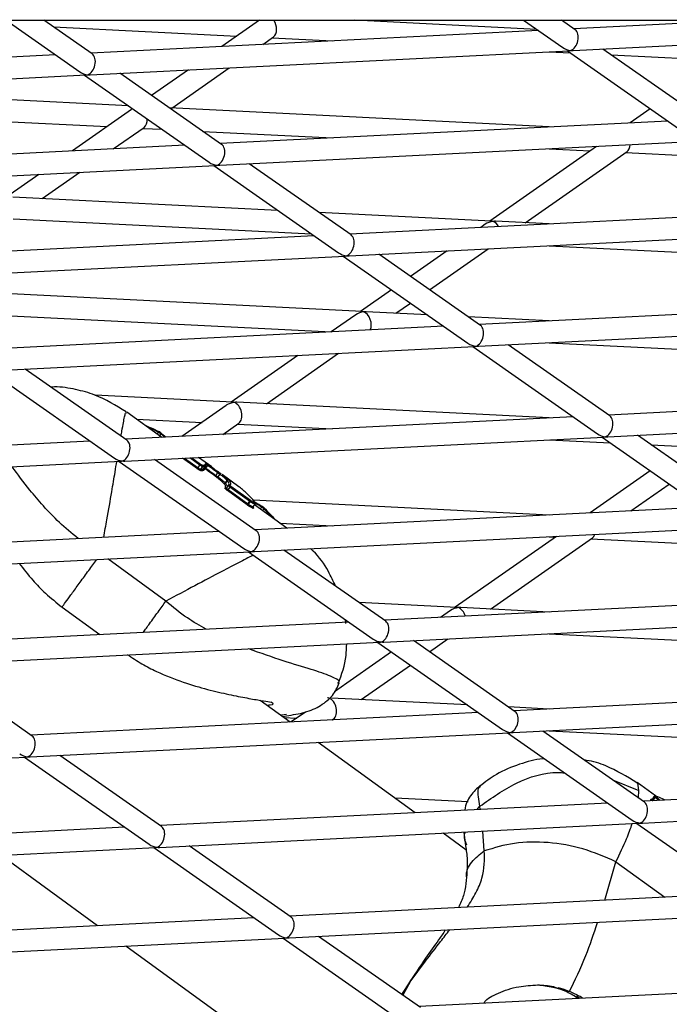
# Model space of a CAD drawing. Units: millimetres. Extents: x -2842 to 3268, y -2881 to 3229.
# Drawn here: x -13 to 47, y -1085 to -994 of the extents above; entities that cross this region are included whole.
import ezdxf

# ---------------------------------------------------------------- set-up
doc = ezdxf.new("R2010")
doc.units = ezdxf.units.MM

msp = doc.modelspace()

# ---------------------------------------------------------------- linework, layer by layer
at = {"color": 7, "linetype": 'Continuous', "lineweight": 25}
for p, q in [((-356.273, -993.983), (191.875, -993.983)), ((-14.47, -993.983), (-7.692, -998.728)), ((-6.545, -997.09), (-10.983, -993.983)), ((-10.108, -994.595), (6.734, -995.442)), ((8.817, -993.983), (5.372, -996.396)), ((34.317, -994.826), (17.551, -993.983)), ((33.113, -993.983), (36.704, -996.497)), ((37.851, -994.859), (36.601, -993.983)), ((37.669, -996.775), (81.69, -994.562)), ((53.367, -993.983), (37.724, -994.769)), ((34.47, -994.933), (-6.672, -997.001)), ((9.129, -996.207), (10.115, -995.516)), ((9.987, -995.605), (15.539, -995.884)), ((49.747, -1003.187), (40.392, -996.638)), ((-9.926, -997.164), (-51.068, -999.232)), ((-6.727, -999.006), (37.294, -996.793)), ((35.459, -996.886), (37.399, -996.983)), ((37.139, -996.801), (48.6, -1004.825)), ((41.156, -997.172), (51.13, -997.673)), ((0.76, -1002.065), (6.047, -998.364)), ((-51.123, -1001.238), (-7.102, -999.025)), ((-7.257, -999.033), (4.204, -1007.057)), ((5.351, -1005.418), (-4.003, -998.869)), ((2.29, -998.553), (-1.083, -1000.914)), ((-3.211, -1001.866), (-33.413, -1000.348)), ((-46.304, -1001.702), (-5.162, -1003.77)), ((35.459, -1003.809), (0.546, -1002.055)), ((-2.928, -1002.206), (-8.365, -1006.012)), ((44.757, -1002.135), (42.899, -1003.435)), ((-4.608, -1005.823), (-1.781, -1003.844)), ((46.366, -1003.261), (5.224, -1005.329)), ((-1.908, -1003.934), (-0.129, -1004.023)), ((3.628, -1004.212), (15.539, -1004.811)), ((1.97, -1005.493), (-39.172, -1007.561)), ((5.169, -1007.334), (49.19, -1005.122)), ((39.818, -1005.593), (30.007, -1012.462)), ((33.26, -1012.625), (42.615, -1006.076)), ((35.459, -1005.812), (39.234, -1006.002)), ((42.487, -1006.165), (51.135, -1006.6)), ((-39.227, -1009.566), (4.794, -1007.353)), ((4.639, -1007.361), (16.1, -1015.385)), ((17.247, -1013.747), (7.892, -1007.198)), ((-11.446, -1008.17), (-14.389, -1010.23)), ((-11.135, -1010.394), (-7.689, -1007.981)), ((10.525, -1011.482), (-13.859, -1010.257)), ((30.162, -1012.469), (14.282, -1011.671)), ((58.262, -1011.59), (17.119, -1013.658)), ((-13.804, -1012.262), (13.607, -1013.64)), ((29.572, -1012.766), (29.163, -1013.052)), ((35.459, -1012.736), (30.537, -1012.488)), ((13.866, -1013.821), (-27.276, -1015.889)), ((17.065, -1015.663), (61.086, -1013.45)), ((35.459, -1014.738), (64.871, -1016.217)), ((29.143, -1022.075), (19.788, -1015.526)), ((26.082, -1015.21), (22.709, -1017.571)), ((24.453, -1018.792), (29.839, -1015.021)), ((-27.331, -1017.894), (16.69, -1015.682)), ((16.535, -1015.689), (27.996, -1023.713)), ((18.266, -1020.798), (-23.245, -1018.711)), ((20.965, -1018.792), (18.111, -1020.79)), ((21.365, -1020.954), (22.709, -1020.012)), ((70.157, -1019.918), (29.015, -1021.986)), ((-20.164, -1020.869), (15.442, -1022.658)), ((17.676, -1021.094), (15.427, -1022.669)), ((24.261, -1021.099), (18.641, -1020.817)), ((35.459, -1021.662), (28.018, -1021.288)), ((28.96, -1023.991), (72.982, -1021.778)), ((25.762, -1022.149), (-15.381, -1024.217)), ((35.459, -1023.664), (59.838, -1024.89)), ((-15.435, -1026.223), (28.586, -1024.01)), ((9.469, -1029.282), (16.103, -1024.637)), ((28.43, -1024.018), (39.891, -1032.042)), ((41.039, -1030.403), (31.684, -1023.854)), ((12.346, -1024.826), (6.215, -1029.118)), ((-15.965, -1026.249), (-4.504, -1034.273)), ((-3.357, -1032.635), (-12.712, -1026.086)), ((82.053, -1028.246), (40.911, -1030.314)), ((6.37, -1029.126), (-6.289, -1028.49)), ((35.459, -1030.588), (6.745, -1029.145)), ((-3.446, -1030.125), (-3.408, -1030.102)), ((-0.158, -1032.379), (-3.368, -1030.047)), ((5.78, -1029.423), (1.691, -1032.286)), ((40.856, -1032.319), (84.877, -1030.107)), ((37.657, -1030.478), (-3.485, -1032.546)), ((-2.492, -1030.683), (3.546, -1030.987)), ((5.448, -1032.097), (6.927, -1031.061)), ((-0.235, -1031.949), (-0.244, -1031.942)), ((6.8, -1031.15), (15.539, -1031.589)), ((-6.738, -1032.709), (-47.881, -1034.777)), ((-3.54, -1034.551), (40.482, -1032.338)), ((0.113, -1032.365), (-0.25, -1032.049)), ((35.459, -1032.591), (41.079, -1032.873)), ((40.326, -1032.346), (51.787, -1040.37)), ((52.934, -1038.732), (43.58, -1032.183)), ((44.836, -1033.062), (47.942, -1033.218)), ((-47.935, -1036.783), (-3.914, -1034.57)), ((-4.07, -1034.578), (7.391, -1042.602)), ((8.539, -1040.963), (-0.816, -1034.414)), ((3.118, -1035.27), (1.761, -1034.285)), ((1.946, -1034.275), (3.178, -1035.171)), ((3.352, -1034.932), (2.416, -1034.252)), ((2.601, -1034.242), (3.413, -1034.832)), ((4.434, -1035.097), (3.215, -1034.211)), ((3.178, -1035.171), (3.352, -1034.932)), ((3.437, -1035.309), (3.611, -1035.07)), ((3.858, -1035.011), (3.683, -1035.253)), ((3.683, -1035.253), (3.858, -1035.012)), ((3.683, -1035.253), (3.683, -1035.253)), ((3.706, -1035.392), (3.705, -1035.392)), ((3.779, -1035.121), (3.956, -1034.878)), ((3.836, -1034.873), (3.836, -1034.872)), ((3.858, -1035.011), (3.858, -1035.012)), ((44.757, -1035.448), (39.219, -1039.326)), ((4.904, -1036.057), (4.594, -1035.831)), ((6.932, -1036.912), (5.385, -1035.788)), ((5.87, -1036.337), (5.867, -1036.334)), ((6.003, -1036.307), (6.008, -1036.312)), ((5.556, -1036.605), (5.554, -1036.603)), ((5.691, -1036.576), (5.694, -1036.579)), ((7.684, -1038.588), (5.876, -1037.274)), ((5.944, -1037.18), (7.752, -1038.494)), ((7.925, -1038.255), (6.118, -1036.941)), ((6.186, -1036.847), (7.994, -1038.161)), ((42.976, -1039.137), (46.501, -1036.669)), ((35.459, -1039.515), (8.245, -1038.147)), ((8.249, -1038.757), (8.425, -1038.514)), ((11.333, -1040.727), (8.378, -1038.58)), ((49.553, -1038.806), (8.411, -1040.874)), ((8.356, -1042.879), (52.377, -1040.667)), ((10.707, -1040.273), (15.539, -1040.516)), ((5.157, -1041.038), (-35.985, -1043.106)), ((36.137, -1041.483), (26.819, -1048.007)), ((30.073, -1048.17), (39.427, -1041.621)), ((35.459, -1041.517), (36.046, -1041.547)), ((39.3, -1041.71), (54.815, -1042.49)), ((20.434, -1049.292), (11.08, -1042.742)), ((-36.04, -1045.111), (7.982, -1042.898)), ((0.228, -1047.446), (-5.125, -1043.557)), ((7.826, -1042.906), (19.287, -1050.93)), ((61.449, -1047.134), (20.307, -1049.202)), ((-9.318, -1047.985), (-5.834, -1050.516)), ((26.975, -1048.014), (17.963, -1047.561)), ((35.459, -1048.441), (27.349, -1048.033)), ((16.769, -1049.504), (16.731, -1049.14)), ((20.252, -1051.208), (64.273, -1048.995)), ((26.384, -1048.311), (25.483, -1048.942)), ((17.053, -1049.366), (-24.089, -1051.434)), ((24.453, -1052.105), (26.158, -1050.911)), ((35.459, -1050.443), (68.546, -1052.106)), ((-24.144, -1053.439), (19.877, -1051.227)), ((19.722, -1051.234), (31.183, -1059.258)), ((32.33, -1057.62), (22.976, -1051.071)), ((20.965, -1052.105), (15.716, -1055.78)), ((-12.066, -1059.851), (-21.42, -1053.302)), ((18.177, -1056.498), (22.709, -1053.326)), ((73.345, -1055.463), (32.203, -1057.531)), ((27.942, -1056.989), (15.453, -1056.361)), ((11.638, -1058.564), (8.891, -1056.569)), ((9.895, -1056.721), (10.024, -1056.784)), ((35.459, -1057.367), (31.699, -1057.178)), ((32.148, -1059.536), (76.169, -1057.323)), ((28.949, -1057.694), (-12.193, -1059.762)), ((10.864, -1057.894), (11.298, -1057.851)), ((10.937, -1058.056), (11.305, -1057.982)), ((11.058, -1058.143), (12.255, -1058.203)), ((13.054, -1057.644), (11.747, -1058.559)), ((15.504, -1058.37), (15.636, -1058.278)), ((15.508, -1058.367), (15.539, -1058.368)), ((-12.248, -1061.768), (31.773, -1059.555)), ((31.618, -1059.563), (43.079, -1067.587)), ((44.226, -1065.948), (34.871, -1059.399)), ((35.459, -1059.37), (56.651, -1060.435)), ((23.128, -1066.913), (14.215, -1060.437)), ((-56.644, -1063.999), (-12.623, -1061.786)), ((-12.778, -1061.794), (-1.317, -1069.818)), ((-0.17, -1068.18), (-9.524, -1061.631)), ((41.293, -1063.895), (43.7, -1064.873)), ((43.566, -1064.222), (43.527, -1064.267)), ((45.236, -1065.359), (43.546, -1064.132)), ((85.241, -1063.791), (44.099, -1065.859)), ((43.661, -1065.553), (43.7, -1064.873)), ((45.494, -1065.789), (45.19, -1065.492)), ((45.296, -1065.425), (45.661, -1065.781)), ((40.845, -1066.023), (-0.297, -1068.091)), ((28.006, -1065.919), (21.296, -1065.581)), ((28.825, -1066.627), (29.086, -1066.312)), ((29.124, -1066.612), (29.086, -1066.312)), ((44.044, -1067.864), (88.065, -1065.652)), ((-0.352, -1070.096), (43.669, -1067.883)), ((43.514, -1067.891), (54.975, -1075.915)), ((-3.551, -1068.254), (-44.693, -1070.322)), ((27.811, -1070.315), (25.706, -1068.786)), ((27.602, -1068.691), (27.768, -1069.943)), ((29.497, -1070.431), (29.355, -1068.603)), ((11.726, -1076.508), (2.371, -1069.959)), ((-44.748, -1072.327), (-0.727, -1070.115)), ((-6.048, -1077.306), (-14.961, -1070.83)), ((-0.882, -1070.123), (10.579, -1078.146)), ((40.564, -1074.963), (41.598, -1071.423)), ((41.598, -1071.423), (46.088, -1074.685)), ((52.741, -1074.351), (11.599, -1076.419)), ((11.544, -1078.424), (55.565, -1076.211)), ((8.345, -1076.582), (-32.797, -1078.65)), ((-32.852, -1080.656), (11.169, -1078.443)), ((11.014, -1078.451), (22.475, -1086.475)), ((23.622, -1084.836), (14.267, -1078.287)), ((5.443, -1085.655), (-3.47, -1079.179)), ((21.919, -1083.644), (22.685, -1082.461)), ((22.685, -1082.461), (22.01, -1083.708)), ((64.637, -1082.679), (23.494, -1084.747)), ((38.28, -1084.004), (37.956, -1083.797))]:
    msp.add_line(p, q, dxfattribs=at)
at = {"color": 7, "linetype": 'Continuous', "lineweight": 25, "flags": 128}
for points in [[(-1.706, -1031.24), (-1.698, -1031.244), (-1.686, -1031.253)], [(-0.589, -1032.066), (-0.554, -1032.018), (-0.467, -1031.897)], [(-0.25, -1032.049), (-0.239, -1032.033), (-0.231, -1032.017), (-0.226, -1032), (-0.223, -1031.985), (-0.224, -1031.972), (-0.227, -1031.96), (-0.233, -1031.951), (-0.235, -1031.949)], [(-0.25, -1032.049), (-0.264, -1032.069), (-0.338, -1032.169), (-0.375, -1032.221)], [(3.855, -1035.297), (3.85, -1035.291), (3.848, -1035.282), (3.849, -1035.271), (3.852, -1035.258), (3.857, -1035.243), (3.865, -1035.227), (3.874, -1035.211), (3.885, -1035.194)], [(4.061, -1034.951), (4.046, -1034.971), (3.973, -1035.073), (3.885, -1035.194)], [(4.061, -1034.951), (4.072, -1034.935), (4.081, -1034.919), (4.089, -1034.903), (4.094, -1034.888), (4.097, -1034.874), (4.098, -1034.863), (4.096, -1034.854), (4.091, -1034.849)], [(4.986, -1035.623), (4.997, -1035.607), (5.007, -1035.59), (5.014, -1035.574), (5.019, -1035.56), (5.022, -1035.546), (5.023, -1035.535), (5.02, -1035.527), (5.016, -1035.522)], [(4.78, -1035.966), (4.777, -1035.962), (4.775, -1035.954), (4.775, -1035.943), (4.778, -1035.929), (4.783, -1035.915), (4.791, -1035.899), (4.8, -1035.882), (4.811, -1035.866)], [(4.811, -1035.866), (4.826, -1035.846), (4.899, -1035.744), (4.986, -1035.623)], [(5.178, -1035.762), (5.164, -1035.782), (5.09, -1035.883), (5.002, -1036.004)], [(5.691, -1036.576), (5.705, -1036.556), (5.779, -1036.455), (5.867, -1036.334)], [(5.87, -1036.337), (5.855, -1036.357), (5.782, -1036.458), (5.694, -1036.579)], [(5.803, -1037.034), (5.818, -1037.014), (5.89, -1036.915), (5.977, -1036.796)], [(5.876, -1037.274), (5.879, -1037.27), (5.884, -1037.263), (5.892, -1037.253), (5.9, -1037.241), (5.91, -1037.227), (5.921, -1037.212), (5.933, -1037.196), (5.944, -1037.18)], [(6.118, -1036.941), (6.103, -1036.961), (5.995, -1037.11), (5.959, -1037.16), (5.944, -1037.18)], [(6.186, -1036.847), (6.183, -1036.852), (6.178, -1036.859), (6.171, -1036.869), (6.162, -1036.881), (6.152, -1036.895), (6.141, -1036.91), (6.129, -1036.926), (6.118, -1036.941)], [(7.752, -1038.494), (7.839, -1038.374), (7.911, -1038.275), (7.925, -1038.255)], [(7.993, -1038.3), (7.972, -1038.329), (7.893, -1038.437), (7.819, -1038.539)], [(7.994, -1038.161), (7.991, -1038.165), (7.985, -1038.172), (7.978, -1038.182), (7.97, -1038.194), (7.959, -1038.208), (7.948, -1038.223), (7.937, -1038.239), (7.925, -1038.255)], [(7.684, -1038.588), (7.687, -1038.584), (7.693, -1038.576), (7.7, -1038.566), (7.708, -1038.554), (7.719, -1038.541), (7.729, -1038.525), (7.741, -1038.51), (7.752, -1038.494)], [(8.903, -1038.962), (8.941, -1038.91), (8.941, -1038.909), (9.014, -1038.808), (9.028, -1038.789)], [(9.119, -1038.745), (9.116, -1038.743), (9.105, -1038.74), (9.093, -1038.74), (9.08, -1038.744), (9.067, -1038.751), (9.053, -1038.762), (9.04, -1038.774), (9.028, -1038.789)], [(9.239, -1038.949), (9.224, -1038.969), (9.151, -1039.069), (9.116, -1039.117)], [(10.229, -1039.91), (10.241, -1039.918), (10.247, -1039.924)], [(45.19, -1065.492), (45.176, -1065.512), (45.07, -1065.662), (45.034, -1065.712), (45.02, -1065.732)], [(45.288, -1065.381), (45.276, -1065.372), (45.269, -1065.368)]]:
    msp.add_lwpolyline(points, dxfattribs=at)
at = {"color": 7, "linetype": 'Continuous', "lineweight": 25}
msp.add_circle((213.042, 174.119), 3055, dxfattribs=at)
for centre, radius, start, end in [((-1.728, -1031.296), 0.06, 67.74559, 92.80153), ((-0.394, -1031.938), 0.0836, 67.78305, 150.83837), ((3.764, -1035.312), 0.1, 144.21861, 233.93661), ((3.764, -1035.311), 0.0997, 144.19609, 234.19403), ((3.86, -1035.179), 0.1, 144.00458, 234.00447), ((3.777, -1034.953), 0.0997, 324.19609, 54.19404), ((3.777, -1034.953), 0.1, 324.21714, 53.93959), ((3.875, -1034.819), 0.1, 324.00454, 54.00443), ((4.923, -1035.956), 0.0928, 241.98604, 328.79355), ((5.257, -1035.809), 0.0921, 59.64911, 149.01917), ((5.949, -1036.391), 0.0999, 57.10209, 145.26937), ((5.951, -1036.395), 0.1, 56.06395, 144.69007), ((5.608, -1036.519), 0.1, 237.21142, 325.2382), ((5.612, -1036.521), 0.1, 236.1317, 324.67045), ((5.723, -1036.975), 0.0994, 233.63684, 323.56342), ((6.057, -1036.855), 0.0994, 53.63524, 143.56331), ((7.895, -1038.208), 0.135, 316.65451, 10.30264), ((7.919, -1038.632), 0.137, 136.99164, 189.62957), ((9.177, -1038.892), 0.0836, 317.18086, 39.96842), ((10.201, -1039.963), 0.06, 14.84258, 40.4704), ((45.306, -1065.557), 0.133, 94.58729, 150.69918), ((44.903, -1065.665), 0.135, 275.24145, 330.38017)]:
    msp.add_arc(centre, radius, start, end, dxfattribs=at)
for centre, major_axis, ratio, start_param, end_param in [((9.695, -994.589), (-0.285, 0.991), 0.652554, 3.361848, 5.171586), ((37.431, -995.785), (0.285, 0.991), 0.652554, 3.55705, 6.06293), ((37.431, -995.785), (1.195, -0.344), 0.777753, 4.296931, 4.932644), ((-6.965, -998.017), (0.285, 0.991), 0.652554, 3.55705, 6.06293), ((37.431, -995.785), (0.285, 0.991), 0.652554, 3.361848, 3.55705), ((37.431, -995.785), (1.195, -0.344), 0.777753, 4.932644, 5.127847), ((-6.965, -998.017), (1.195, -0.344), 0.777753, 4.296931, 4.932644), ((-6.965, -998.017), (0.285, 0.991), 0.652554, 3.361848, 3.55705), ((-6.965, -998.017), (1.195, -0.344), 0.777753, 4.932644, 5.127847), ((-2.201, -1002.918), (-0.285, 0.991), 0.652554, 3.361848, 4.379063), ((4.931, -1006.345), (0.285, 0.991), 0.652554, 3.55705, 6.06293), ((42.195, -1005.149), (-0.285, 0.991), 0.652554, 3.361848, 4.236554), ((4.931, -1006.345), (1.195, -0.344), 0.777753, 4.296931, 4.932644), ((4.931, -1006.345), (0.285, 0.991), 0.652554, 3.361848, 3.55705), ((4.931, -1006.345), (1.195, -0.344), 0.777753, 4.932644, 5.127847), ((30.299, -1013.478), (1.195, 0.344), 0.777753, 1.350541, 1.986254), ((30.299, -1013.478), (-0.285, 0.991), 0.652554, 5.867728, 6.06293), ((30.299, -1013.478), (1.195, 0.344), 0.777753, 1.155339, 1.350541), ((30.299, -1013.478), (-0.285, 0.991), 0.652554, 5.054871, 5.867728), ((16.827, -1014.673), (0.285, 0.991), 0.652554, 3.55705, 6.06293), ((16.827, -1014.673), (1.195, -0.344), 0.777753, 4.296931, 4.932644), ((16.827, -1014.673), (0.285, 0.991), 0.652554, 3.361848, 3.55705), ((16.827, -1014.673), (1.195, -0.344), 0.777753, 4.932644, 5.127847), ((18.403, -1021.806), (1.195, 0.344), 0.777753, 1.350541, 1.986254), ((18.403, -1021.806), (-0.285, 0.991), 0.652554, 5.867728, 6.06293), ((18.403, -1021.806), (1.195, 0.344), 0.777753, 1.155339, 1.350541), ((18.403, -1021.806), (-0.285, 0.991), 0.652554, 3.78377, 5.867728), ((28.723, -1023.002), (0.285, 0.991), 0.652554, 3.55705, 6.06293), ((28.723, -1023.002), (1.195, -0.344), 0.777753, 4.296931, 4.932644), ((28.723, -1023.002), (0.285, 0.991), 0.652554, 3.361848, 3.55705), ((28.723, -1023.002), (1.195, -0.344), 0.777753, 4.932644, 5.127847), ((6.508, -1030.134), (1.195, 0.344), 0.777753, 1.350541, 1.986254), ((6.508, -1030.134), (-0.285, 0.991), 0.652554, 5.867728, 6.06293), ((6.508, -1030.134), (1.195, 0.344), 0.777753, 1.155339, 1.350541), ((6.508, -1030.134), (-0.285, 0.991), 0.652554, 3.361848, 5.867728), ((40.619, -1031.33), (0.285, 0.991), 0.652554, 3.55705, 6.06293), ((-3.777, -1033.562), (0.285, 0.991), 0.652554, 3.55705, 6.06293), ((40.619, -1031.33), (1.195, -0.344), 0.777753, 4.296931, 4.932644), ((40.619, -1031.33), (0.285, 0.991), 0.652554, 3.361848, 3.55705), ((40.619, -1031.33), (1.195, -0.344), 0.777753, 4.932644, 5.127847), ((-3.777, -1033.562), (1.195, -0.344), 0.777753, 4.296931, 4.932644), ((-3.777, -1033.562), (0.285, 0.991), 0.652554, 3.361848, 3.55705), ((-3.777, -1033.562), (1.195, -0.344), 0.777753, 4.932644, 5.127847), ((8.119, -1041.89), (0.285, 0.991), 0.652554, 3.55705, 6.06293), ((39.008, -1040.694), (-0.285, 0.991), 0.652554, 3.361848, 3.874698), ((8.119, -1041.89), (1.195, -0.344), 0.777753, 4.296931, 4.932644), ((8.119, -1041.89), (0.285, 0.991), 0.652554, 3.361848, 3.55705), ((8.119, -1041.89), (1.195, -0.344), 0.777753, 4.932644, 5.127847), ((27.112, -1049.022), (1.195, 0.344), 0.777753, 1.350541, 1.986254), ((27.112, -1049.022), (-0.285, 0.991), 0.652554, 5.867728, 6.06293), ((27.112, -1049.022), (1.195, 0.344), 0.777753, 1.155339, 1.350541), ((27.112, -1049.022), (-0.285, 0.991), 0.652554, 4.720742, 5.867728), ((20.014, -1050.218), (0.285, 0.991), 0.652554, 3.55705, 6.06293), ((20.014, -1050.218), (1.195, -0.344), 0.777753, 4.296931, 4.932644), ((20.014, -1050.218), (0.285, 0.991), 0.652554, 3.361848, 3.55705), ((20.014, -1050.218), (1.195, -0.344), 0.777753, 4.932644, 5.127847), ((15.216, -1057.351), (-0.285, 0.991), 0.652554, 5.867728, 6.06293), ((15.216, -1057.351), (-0.285, 0.991), 0.652554, 3.361848, 5.867728), ((31.91, -1058.547), (0.285, 0.991), 0.652554, 3.55705, 6.06293), ((-12.486, -1060.778), (0.285, 0.991), 0.652554, 3.55705, 6.06293), ((31.91, -1058.547), (1.195, -0.344), 0.777753, 4.296931, 4.932644), ((31.91, -1058.547), (0.285, 0.991), 0.652554, 3.361848, 3.55705), ((31.91, -1058.547), (1.195, -0.344), 0.777753, 4.932644, 5.127847), ((-12.486, -1060.778), (1.195, -0.344), 0.777753, 4.296931, 4.932644), ((-12.486, -1060.778), (0.285, 0.991), 0.652554, 3.361848, 3.55705), ((-12.486, -1060.778), (1.195, -0.344), 0.777753, 4.932644, 5.127847), ((43.806, -1066.875), (0.285, 0.991), 0.652554, 3.55705, 6.06293), ((-0.59, -1069.107), (0.285, 0.991), 0.652554, 3.55705, 6.06293), ((43.806, -1066.875), (1.195, -0.344), 0.777753, 4.296931, 4.932644), ((43.806, -1066.875), (0.285, 0.991), 0.652554, 3.361848, 3.55705), ((43.806, -1066.875), (1.195, -0.344), 0.777753, 4.932644, 5.127847), ((-0.59, -1069.107), (1.195, -0.344), 0.777753, 4.296931, 4.932644), ((-0.59, -1069.107), (0.285, 0.991), 0.652554, 3.361848, 3.55705), ((-0.59, -1069.107), (1.195, -0.344), 0.777753, 4.932644, 5.127847), ((11.306, -1077.435), (0.285, 0.991), 0.652554, 3.55705, 6.06293), ((11.306, -1077.435), (1.195, -0.344), 0.777753, 4.296931, 4.932644), ((11.306, -1077.435), (0.285, 0.991), 0.652554, 3.361848, 3.55705), ((11.306, -1077.435), (1.195, -0.344), 0.777753, 4.932644, 5.127847)]:
    msp.add_ellipse(centre, major_axis=major_axis, ratio=ratio, start_param=start_param, end_param=end_param, dxfattribs=at)
for points, knots in [([(-3.441, -1030.034), (-4.37, -1029.45), (-5.817, -1028.54), (-8.103, -1027.934), (-9.469, -1027.697), (-10.229, -1027.742), (-10.337, -1027.749)], [0, 0, 0, 0, 0.444503, 0.692195, 0.956392, 1, 1, 1, 1]), ([(-3.896, -1032.258), (-3.869, -1032.099), (-3.788, -1031.613), (-3.681, -1031.009), (-3.574, -1030.471), (-3.494, -1030.108), (-3.46, -1030.12), (-3.446, -1030.125)], [0, 0, 0, 0, 0.118688, 0.361418, 0.597705, 0.82806, 1, 1, 1, 1]), ([(-1.706, -1031.24), (-1.715, -1031.236), (-1.726, -1031.231), (-1.738, -1031.23), (-1.739, -1031.23)], [0, 0, 0, 0, 0.917159, 1, 1, 1, 1]), ([(-1.686, -1031.253), (-1.432, -1031.361), (-0.978, -1031.555), (-0.542, -1031.773), (-0.351, -1031.869)], [0, 0, 0, 0, 0.560707, 1, 1, 1, 1]), ([(-0.467, -1031.897), (-0.658, -1031.8), (-0.988, -1031.632), (-1.333, -1031.483), (-1.478, -1031.419)], [0, 0, 0, 0, 0.5765021, 1, 1, 1, 1]), ([(-0.25, -1032.049), (-0.255, -1032.045), (-0.275, -1032.028), (-0.316, -1031.996), (-0.371, -1031.956), (-0.425, -1031.921), (-0.453, -1031.905), (-0.467, -1031.897)], [0, 0, 0, 0, 0.0817136, 0.3112851, 0.5408568, 0.7704286, 1, 1, 1, 1]), ([(-0.244, -1031.942), (-0.252, -1031.935), (-0.27, -1031.92), (-0.305, -1031.895), (-0.338, -1031.873), (-0.356, -1031.865), (-0.363, -1031.861)], [0, 0, 0, 0, 0.204075, 0.49801, 0.811231, 1, 1, 1, 1]), ([(-0.242, -1031.945), (-0.096, -1032.07), (0.065, -1032.209), (0.216, -1032.346), (0.23, -1032.359)], [0, 0, 0, 0, 0.903627, 1, 1, 1, 1]), ([(-5.49, -1041.573), (-5.391, -1041.026), (-5.118, -1039.52), (-4.777, -1037.526), (-4.475, -1035.744), (-4.335, -1034.899), (-4.282, -1034.578)], [0, 0, 0, 0, 0.201369, 0.555149, 0.830887, 1, 1, 1, 1]), ([(-7.845, -1041.691), (-8.437, -1041.197), (-9.609, -1040.217), (-11.048, -1038.689), (-12.566, -1036.908), (-13.394, -1035.77), (-13.902, -1035.072)], [0, 0, 0, 0, 0.223183, 0.442038, 0.657234, 1, 1, 1, 1]), ([(3.118, -1035.27), (3.118, -1035.27), (3.118, -1035.268), (3.12, -1035.263), (3.127, -1035.249), (3.141, -1035.225), (3.159, -1035.198), (3.172, -1035.18), (3.178, -1035.171)], [0, 0, 0, 0, 0.02972, 0.142103, 0.35745, 0.57191, 0.785948, 1, 1, 1, 1]), ([(3.453, -1035.45), (3.437, -1035.445), (3.4, -1035.435), (3.339, -1035.409), (3.252, -1035.36), (3.182, -1035.314), (3.129, -1035.278), (3.118, -1035.27)], [0, 0, 0, 0, 0.229392, 0.501325, 0.613915, 0.918851, 1, 1, 1, 1]), ([(3.178, -1035.171), (3.179, -1035.171), (3.187, -1035.176), (3.23, -1035.205), (3.284, -1035.241), (3.35, -1035.279), (3.395, -1035.298), (3.423, -1035.306), (3.437, -1035.309), (3.437, -1035.309)], [0, 0, 0, 0, 0.000153, 0.077456, 0.401902, 0.49925, 0.753634, 0.999847, 1, 1, 1, 1]), ([(3.352, -1034.932), (3.359, -1034.923), (3.372, -1034.905), (3.389, -1034.877), (3.403, -1034.854), (3.41, -1034.84), (3.412, -1034.834), (3.413, -1034.833), (3.413, -1034.832)], [0, 0, 0, 0, 0.212913, 0.425811, 0.639127, 0.853345, 0.970897, 1, 1, 1, 1]), ([(3.611, -1035.07), (3.611, -1035.07), (3.603, -1035.068), (3.58, -1035.062), (3.548, -1035.051), (3.504, -1035.03), (3.442, -1034.993), (3.388, -1034.956), (3.352, -1034.932), (3.352, -1034.932)], [0, 0, 0, 0, 0.000152, 0.145629, 0.390914, 0.503512, 0.666051, 0.999848, 1, 1, 1, 1]), ([(3.413, -1034.832), (3.441, -1034.851), (3.479, -1034.877), (3.521, -1034.903), (3.549, -1034.916), (3.572, -1034.923), (3.588, -1034.928), (3.595, -1034.93)], [0, 0, 0, 0, 0.368347, 0.496435, 0.579321, 0.843479, 1, 1, 1, 1]), ([(3.453, -1035.45), (3.452, -1035.449), (3.447, -1035.444), (3.434, -1035.431), (3.421, -1035.406), (3.415, -1035.372), (3.42, -1035.338), (3.431, -1035.319), (3.437, -1035.309)], [0, 0, 0, 0, 0.027502, 0.145145, 0.360025, 0.573715, 0.786848, 1, 1, 1, 1]), ([(3.437, -1035.309), (3.437, -1035.309), (3.466, -1035.309), (3.54, -1035.308), (3.634, -1035.295), (3.666, -1035.267), (3.683, -1035.253)], [0, 0, 0, 0, 0.000045, 0.234284, 0.615357, 1, 1, 1, 1]), ([(3.705, -1035.392), (3.688, -1035.407), (3.655, -1035.435), (3.559, -1035.448), (3.483, -1035.449), (3.453, -1035.45)], [0, 0, 0, 0, 0.380371, 0.761396, 1, 1, 1, 1]), ([(3.595, -1034.93), (3.62, -1034.93), (3.692, -1034.928), (3.786, -1034.916), (3.819, -1034.887), (3.836, -1034.873)], [0, 0, 0, 0, 0.214109, 0.607376, 1, 1, 1, 1]), ([(3.611, -1035.07), (3.617, -1035.061), (3.628, -1035.042), (3.633, -1035.007), (3.627, -1034.974), (3.614, -1034.949), (3.601, -1034.936), (3.596, -1034.931), (3.595, -1034.93)], [0, 0, 0, 0, 0.213058, 0.426097, 0.639681, 0.854429, 0.972568, 1, 1, 1, 1]), ([(3.858, -1035.012), (3.841, -1035.026), (3.808, -1035.056), (3.711, -1035.068), (3.638, -1035.069), (3.611, -1035.07), (3.611, -1035.07)], [0, 0, 0, 0, 0.388226, 0.781295, 0.999956, 1, 1, 1, 1]), ([(3.683, -1035.253), (3.704, -1035.224), (3.739, -1035.176), (3.768, -1035.136), (3.776, -1035.126), (3.779, -1035.121)], [0, 0, 0, 0, 0.411862, 0.705807, 1, 1, 1, 1]), ([(3.801, -1035.26), (3.798, -1035.265), (3.79, -1035.276), (3.761, -1035.315), (3.726, -1035.364), (3.706, -1035.392)], [0, 0, 0, 0, 0.294193, 0.588138, 1, 1, 1, 1]), ([(3.779, -1035.121), (3.78, -1035.121), (3.782, -1035.122), (3.8, -1035.134), (3.836, -1035.159), (3.869, -1035.183), (3.885, -1035.194)], [0, 0, 0, 0, 0.162775, 0.441849, 0.720924, 1, 1, 1, 1]), ([(3.855, -1035.297), (3.846, -1035.291), (3.83, -1035.279), (3.812, -1035.267), (3.803, -1035.261), (3.802, -1035.26), (3.801, -1035.26)], [0, 0, 0, 0, 0.279509, 0.558647, 0.837457, 1, 1, 1, 1]), ([(3.836, -1034.872), (3.851, -1034.851), (3.882, -1034.809), (3.918, -1034.76), (3.928, -1034.746), (3.933, -1034.738)], [0, 0, 0, 0, 0.296873, 0.593491, 1, 1, 1, 1]), ([(4.594, -1035.831), (4.474, -1035.744), (4.228, -1035.566), (3.981, -1035.388), (3.855, -1035.297)], [0, 0, 0, 0, 0.486671, 1, 1, 1, 1]), ([(3.956, -1034.878), (3.95, -1034.886), (3.94, -1034.9), (3.905, -1034.948), (3.874, -1034.99), (3.858, -1035.011)], [0, 0, 0, 0, 0.406509, 0.703127, 1, 1, 1, 1]), ([(3.885, -1035.194), (4.012, -1035.286), (4.321, -1035.509), (4.629, -1035.734), (4.811, -1035.866)], [0, 0, 0, 0, 0.409241, 1, 1, 1, 1]), ([(3.933, -1034.738), (3.935, -1034.739), (3.938, -1034.74), (3.959, -1034.754), (3.99, -1034.776), (4.002, -1034.785)], [0, 0, 0, 0, 0.257441, 0.707847, 1, 1, 1, 1]), ([(4.061, -1034.951), (4.044, -1034.939), (4.012, -1034.916), (3.976, -1034.891), (3.958, -1034.879), (3.956, -1034.878), (3.956, -1034.878)], [0, 0, 0, 0, 0.2800101, 0.56002, 0.8400259, 1, 1, 1, 1]), ([(4.002, -1034.785), (4.008, -1034.789), (4.031, -1034.805), (4.066, -1034.83), (4.091, -1034.849)], [0, 0, 0, 0, 0.259851, 1, 1, 1, 1]), ([(4.986, -1035.623), (4.86, -1035.531), (4.553, -1035.306), (4.244, -1035.083), (4.061, -1034.951)], [0, 0, 0, 0, 0.408785, 1, 1, 1, 1]), ([(4.091, -1034.849), (4.274, -1034.981), (4.582, -1035.204), (4.89, -1035.429), (5.016, -1035.522)], [0, 0, 0, 0, 0.591215, 1, 1, 1, 1]), ([(5.016, -1035.522), (5.041, -1035.54), (5.093, -1035.578), (5.175, -1035.638), (5.251, -1035.692), (5.286, -1035.717), (5.304, -1035.73)], [0, 0, 0, 0, 0.24489, 0.496362, 0.748021, 1, 1, 1, 1]), ([(4.811, -1035.866), (4.828, -1035.878), (4.862, -1035.903), (4.916, -1035.943), (4.966, -1035.979), (4.99, -1035.996), (5.002, -1036.004)], [0, 0, 0, 0, 0.239587, 0.493058, 0.746529, 1, 1, 1, 1]), ([(5.554, -1036.603), (5.48, -1036.527), (5.366, -1036.411), (5.113, -1036.21), (4.955, -1036.094), (4.877, -1036.037)], [0, 0, 0, 0, 0.47749, 0.738858, 1, 1, 1, 1]), ([(5.178, -1035.762), (5.167, -1035.753), (5.143, -1035.737), (5.093, -1035.7), (5.038, -1035.661), (5.003, -1035.635), (4.986, -1035.623)], [0, 0, 0, 0, 0.251652, 0.503303, 0.754956, 1, 1, 1, 1]), ([(5.002, -1036.004), (5.082, -1036.062), (5.242, -1036.179), (5.499, -1036.382), (5.616, -1036.5), (5.691, -1036.576)], [0, 0, 0, 0, 0.259992, 0.523436, 1, 1, 1, 1]), ([(5.867, -1036.334), (5.788, -1036.253), (5.632, -1036.094), (5.328, -1035.872), (5.178, -1035.762)], [0, 0, 0, 0, 0.505056, 1, 1, 1, 1]), ([(5.384, -1035.79), (5.506, -1035.879), (5.783, -1036.081), (5.924, -1036.226), (6.003, -1036.307)], [0, 0, 0, 0, 0.443443, 1, 1, 1, 1]), ([(5.977, -1036.796), (6.004, -1036.749), (6.052, -1036.666), (5.997, -1036.504), (5.912, -1036.393), (5.87, -1036.337)], [0, 0, 0, 0, 0.387963, 0.691489, 1, 1, 1, 1]), ([(6.008, -1036.312), (6.051, -1036.368), (6.136, -1036.48), (6.191, -1036.643), (6.143, -1036.727), (6.115, -1036.775)], [0, 0, 0, 0, 0.307378, 0.612024, 1, 1, 1, 1]), ([(5.664, -1037.055), (5.686, -1037.02), (5.729, -1036.95), (5.704, -1036.803), (5.61, -1036.677), (5.556, -1036.605)], [0, 0, 0, 0, 0.301278, 0.599434, 1, 1, 1, 1]), ([(5.876, -1037.274), (5.859, -1037.261), (5.814, -1037.228), (5.75, -1037.174), (5.695, -1037.119), (5.662, -1037.076), (5.664, -1037.062), (5.664, -1037.055)], [0, 0, 0, 0, 0.138702, 0.354415, 0.56986, 0.785022, 1, 1, 1, 1]), ([(5.694, -1036.579), (5.748, -1036.652), (5.843, -1036.779), (5.868, -1036.928), (5.825, -1036.999), (5.803, -1037.034)], [0, 0, 0, 0, 0.399644, 0.699018, 1, 1, 1, 1]), ([(5.803, -1037.034), (5.803, -1037.039), (5.802, -1037.048), (5.824, -1037.077), (5.86, -1037.113), (5.903, -1037.15), (5.933, -1037.172), (5.944, -1037.18)], [0, 0, 0, 0, 0.215395, 0.4307859, 0.6461758, 0.8615738, 1, 1, 1, 1]), ([(6.118, -1036.941), (6.106, -1036.933), (6.077, -1036.911), (6.034, -1036.875), (5.997, -1036.838), (5.975, -1036.809), (5.976, -1036.8), (5.977, -1036.796)], [0, 0, 0, 0, 0.1384471, 0.3538325, 0.5692203, 0.7846112, 1, 1, 1, 1]), ([(6.115, -1036.775), (6.115, -1036.777), (6.115, -1036.781), (6.126, -1036.796), (6.144, -1036.814), (6.166, -1036.832), (6.18, -1036.843), (6.186, -1036.847)], [0, 0, 0, 0, 0.215798, 0.431416, 0.64675, 0.861825, 1, 1, 1, 1]), ([(8.174, -1038.068), (7.982, -1037.863), (7.673, -1037.532), (7.256, -1037.158), (7.028, -1036.985), (6.915, -1036.9)], [0, 0, 0, 0, 0.449343, 0.725031, 1, 1, 1, 1]), ([(7.993, -1038.3), (7.989, -1038.297), (7.967, -1038.284), (7.944, -1038.268), (7.925, -1038.255)], [0, 0, 0, 0, 0.193707, 1, 1, 1, 1]), ([(8.422, -1038.514), (8.419, -1038.518), (8.413, -1038.527), (8.368, -1038.514), (8.291, -1038.477), (8.165, -1038.405), (8.059, -1038.341), (7.993, -1038.3)], [0, 0, 0, 0, 0.136214, 0.275725, 0.431839, 0.644591, 1, 1, 1, 1]), ([(7.994, -1038.161), (8.003, -1038.167), (8.015, -1038.175), (8.025, -1038.182), (8.028, -1038.183)], [0, 0, 0, 0, 0.806225, 1, 1, 1, 1]), ([(8.028, -1038.183), (8.091, -1038.222), (8.189, -1038.282), (8.301, -1038.346), (8.362, -1038.376), (8.396, -1038.386), (8.411, -1038.368), (8.394, -1038.333), (8.381, -1038.307)], [0, 0, 0, 0, 0.272792, 0.421313, 0.515749, 0.58941, 0.690066, 1, 1, 1, 1]), ([(8.381, -1038.307), (8.37, -1038.294), (8.33, -1038.247), (8.261, -1038.167), (8.203, -1038.101), (8.174, -1038.068)], [0, 0, 0, 0, 0.16608, 0.582556, 1, 1, 1, 1]), ([(8.401, -1038.325), (8.389, -1038.311), (8.32, -1038.228), (8.248, -1038.149), (8.189, -1038.083)], [0, 0, 0, 0, 0.171292, 1, 1, 1, 1]), ([(8.381, -1038.307), (8.382, -1038.308), (8.388, -1038.312), (8.395, -1038.317), (8.399, -1038.324), (8.4, -1038.325)], [0, 0, 0, 0, 0.135425, 0.80795, 1, 1, 1, 1]), ([(7.784, -1038.655), (7.778, -1038.651), (7.746, -1038.631), (7.712, -1038.607), (7.684, -1038.588)], [0, 0, 0, 0, 0.184815, 1, 1, 1, 1]), ([(7.752, -1038.494), (7.771, -1038.507), (7.793, -1038.523), (7.815, -1038.536), (7.819, -1038.539)], [0, 0, 0, 0, 0.8151199, 1, 1, 1, 1]), ([(8.247, -1038.807), (8.256, -1038.826), (8.276, -1038.864), (8.28, -1038.903), (8.235, -1038.903), (8.15, -1038.868), (7.999, -1038.786), (7.868, -1038.706), (7.784, -1038.655)], [0, 0, 0, 0, 0.171161, 0.349876, 0.465376, 0.580544, 0.73162, 1, 1, 1, 1]), ([(7.819, -1038.539), (7.899, -1038.588), (8.019, -1038.661), (8.153, -1038.735), (8.221, -1038.763), (8.257, -1038.762), (8.252, -1038.728), (8.235, -1038.694), (8.227, -1038.677), (8.227, -1038.677)], [0, 0, 0, 0, 0.293422, 0.4424, 0.543451, 0.643456, 0.82226, 0.999942, 1, 1, 1, 1]), ([(8.235, -1038.813), (8.234, -1038.812), (8.234, -1038.81), (8.233, -1038.781), (8.247, -1038.764), (8.253, -1038.758)], [0, 0, 0, 0, 0.400309, 0.77345, 1, 1, 1, 1]), ([(8.398, -1038.321), (8.424, -1038.336), (8.544, -1038.404), (8.785, -1038.545), (9.003, -1038.676), (9.124, -1038.749)], [0, 0, 0, 0, 0.108746, 0.504312, 1, 1, 1, 1]), ([(8.401, -1038.437), (8.401, -1038.437), (8.415, -1038.465), (8.441, -1038.504), (8.424, -1038.513), (8.422, -1038.514)], [0, 0, 0, 0, 0.000181, 0.932861, 1, 1, 1, 1]), ([(8.423, -1038.516), (8.428, -1038.508), (8.44, -1038.49), (8.445, -1038.462), (8.445, -1038.428), (8.434, -1038.387), (8.42, -1038.357), (8.411, -1038.34), (8.409, -1038.336)], [0, 0, 0, 0, 0.0873549, 0.187574, 0.3102725, 0.5166091, 0.8789166, 1, 1, 1, 1]), ([(9.028, -1038.789), (8.906, -1038.715), (8.71, -1038.596), (8.517, -1038.484), (8.445, -1038.441)], [0, 0, 0, 0, 0.6212077, 1, 1, 1, 1]), ([(9.239, -1038.949), (9.235, -1038.945), (9.221, -1038.931), (9.187, -1038.902), (9.135, -1038.862), (9.079, -1038.821), (9.045, -1038.8), (9.028, -1038.789)], [0, 0, 0, 0, 0.079805, 0.309854, 0.539903, 0.769951, 1, 1, 1, 1]), ([(9.241, -1038.838), (9.231, -1038.828), (9.21, -1038.809), (9.17, -1038.779), (9.139, -1038.757), (9.123, -1038.747), (9.118, -1038.745)], [0, 0, 0, 0, 0.326195, 0.60738, 0.899733, 1, 1, 1, 1]), ([(9.23, -1038.829), (9.421, -1039.024), (9.763, -1039.372), (10.087, -1039.746), (10.229, -1039.91)], [0, 0, 0, 0, 0.560815, 1, 1, 1, 1]), ([(10.014, -1039.769), (9.946, -1039.692), (9.696, -1039.407), (9.432, -1039.142), (9.239, -1038.949)], [0, 0, 0, 0, 0.270119, 1, 1, 1, 1]), ([(10.267, -1039.953), (10.265, -1039.949), (10.259, -1039.938), (10.251, -1039.93), (10.247, -1039.924)], [0, 0, 0, 0, 0.367346, 1, 1, 1, 1]), ([(15.823, -1046.063), (15.613, -1045.604), (15.08, -1044.439), (14.269, -1043.272), (13.603, -1042.69), (13.522, -1042.62)], [0, 0, 0, 0, 0.363752, 0.922729, 1, 1, 1, 1]), ([(-9.289, -1047.945), (-9.297, -1047.956), (-9.328, -1048), (-9.117, -1047.71), (-8.677, -1047.104), (-8.03, -1046.213), (-7.276, -1045.175), (-6.607, -1044.255), (-6.253, -1043.767), (-6.137, -1043.608)], [0, 0, 0, 0, 0.057542, 0.229375, 0.401208, 0.573041, 0.744873, 0.916706, 1, 1, 1, 1]), ([(8.254, -1043.206), (7.818, -1043.432), (6.933, -1043.891), (5.153, -1044.82), (2.95, -1045.982), (1.128, -1046.962), (0.228, -1047.446)], [0, 0, 0, 0, 0.2018568, 0.4093386, 0.7082299, 1, 1, 1, 1]), ([(-13.25, -1043.965), (-12.852, -1044.485), (-12.134, -1045.421), (-10.806, -1046.804), (-9.835, -1047.574), (-9.317, -1047.985)], [0, 0, 0, 0, 0.367392, 0.662315, 1, 1, 1, 1]), ([(-1.858, -1050.316), (-1.667, -1050.054), (-1.231, -1049.454), (-0.481, -1048.422), (-0.008, -1047.771), (0.228, -1047.446)], [0, 0, 0, 0, 0.280758, 0.640379, 1, 1, 1, 1]), ([(3.922, -1050.026), (3.342, -1049.7), (2.069, -1048.983), (0.877, -1047.988), (0.228, -1047.446)], [0, 0, 0, 0, 0.455354, 1, 1, 1, 1]), ([(16.024, -1055.013), (16.077, -1054.964), (16.283, -1054.774), (15.472, -1054.36), (13.72, -1053.748), (11.137, -1053.002), (8.933, -1052.22), (7.84, -1051.832)], [0, 0, 0, 0, 0.082176, 0.315835, 0.546035, 0.774833, 1, 1, 1, 1]), ([(16.083, -1055.03), (16.384, -1054.181), (16.806, -1052.992), (16.837, -1051.739), (16.845, -1051.379)], [0, 0, 0, 0, 0.712995, 1, 1, 1, 1]), ([(-3.326, -1052.338), (-2.879, -1052.64), (-2.005, -1053.231), (-0.25, -1054.123), (1.825, -1054.934), (4.08, -1055.588), (6.061, -1056.046), (7.736, -1056.371), (9.015, -1056.591), (9.842, -1056.729), (9.918, -1056.737), (9.954, -1056.741)], [0, 0, 0, 0, 0.072265, 0.141081, 0.270422, 0.395349, 0.51881, 0.642808, 0.767073, 0.890896, 1, 1, 1, 1]), ([(11.305, -1057.982), (11.888, -1057.9), (13.079, -1057.732), (14.518, -1057.057), (15.642, -1056.142), (15.99, -1055.363), (16.165, -1054.969)], [0, 0, 0, 0, 0.237032, 0.483933, 0.739177, 1, 1, 1, 1]), ([(10.024, -1056.784), (10.07, -1056.876), (10.128, -1056.993), (9.634, -1057.024), (9.527, -1057.031)], [0, 0, 0, 0, 0.783644, 1, 1, 1, 1]), ([(35.033, -1061.954), (34.982, -1061.956), (34.197, -1061.989), (32.679, -1062.437), (30.689, -1063.238), (29.578, -1064.092), (29.084, -1064.471)], [0, 0, 0, 0, 0.023326, 0.360138, 0.715517, 1, 1, 1, 1]), ([(43.532, -1064.163), (42.602, -1063.594), (41.152, -1062.709), (39.438, -1062.158), (38.76, -1062.08), (38.689, -1062.072)], [0, 0, 0, 0, 0.616386, 0.959857, 1, 1, 1, 1]), ([(29.086, -1066.312), (30.164, -1065.554), (32.32, -1064.039), (35.186, -1063.113), (36.68, -1063.229), (36.877, -1063.245)], [0, 0, 0, 0, 0.464635, 0.929271, 1, 1, 1, 1]), ([(29.131, -1064.389), (28.82, -1064.684), (28.205, -1065.268), (27.756, -1066.126), (27.701, -1066.676), (27.7, -1066.683)], [0, 0, 0, 0, 0.502219, 0.993693, 1, 1, 1, 1]), ([(29.086, -1066.312), (28.99, -1065.718), (28.821, -1064.677), (29.062, -1064.546), (29.165, -1064.49)], [0, 0, 0, 0, 0.569817, 1, 1, 1, 1]), ([(43.7, -1064.873), (43.669, -1064.532), (43.63, -1064.114), (43.576, -1064.205), (43.566, -1064.222)], [0, 0, 0, 0, 0.8159129, 1, 1, 1, 1]), ([(45.123, -1065.399), (45.114, -1065.413), (45.057, -1065.492), (45, -1065.571), (44.953, -1065.637)], [0, 0, 0, 0, 0.167153, 1, 1, 1, 1]), ([(45.19, -1065.492), (45.186, -1065.488), (45.167, -1065.471), (45.141, -1065.443), (45.12, -1065.414), (45.122, -1065.404), (45.123, -1065.4)], [0, 0, 0, 0, 0.088161, 0.395408, 0.702653, 1, 1, 1, 1]), ([(45.268, -1065.369), (45.264, -1065.367), (45.248, -1065.36), (45.22, -1065.354), (45.183, -1065.357), (45.148, -1065.371), (45.132, -1065.39), (45.123, -1065.399)], [0, 0, 0, 0, 0.107823, 0.34838, 0.571815, 0.78323, 1, 1, 1, 1]), ([(45.288, -1065.381), (45.281, -1065.379), (45.269, -1065.375), (45.261, -1065.377), (45.261, -1065.386), (45.271, -1065.4), (45.284, -1065.414), (45.294, -1065.423), (45.296, -1065.425)], [0, 0, 0, 0, 0.189154, 0.378469, 0.56778, 0.75693, 0.945839, 1, 1, 1, 1]), ([(46.126, -1065.757), (46.046, -1065.717), (45.773, -1065.583), (45.488, -1065.465), (45.288, -1065.381)], [0, 0, 0, 0, 0.29539, 1, 1, 1, 1]), ([(44.915, -1065.799), (44.908, -1065.793), (44.88, -1065.766), (44.839, -1065.723), (44.811, -1065.68), (44.81, -1065.654), (44.836, -1065.648), (44.873, -1065.662), (44.891, -1065.669)], [0, 0, 0, 0, 0.060151, 0.248368, 0.436321, 0.624137, 0.811986, 1, 1, 1, 1]), ([(44.952, -1065.637), (44.951, -1065.638), (44.945, -1065.651), (44.923, -1065.665), (44.898, -1065.673), (44.885, -1065.673), (44.883, -1065.672), (44.891, -1065.674), (44.904, -1065.679), (44.911, -1065.682)], [0, 0, 0, 0, 0.025175, 0.228381, 0.387585, 0.522572, 0.656393, 0.814815, 1, 1, 1, 1]), ([(44.953, -1065.637), (44.952, -1065.642), (44.95, -1065.651), (44.97, -1065.681), (44.996, -1065.71), (45.016, -1065.727), (45.02, -1065.732)], [0, 0, 0, 0, 0.290886, 0.596607, 0.902367, 1, 1, 1, 1]), ([(41.598, -1071.423), (41.951, -1070.692), (42.576, -1069.395), (42.942, -1068.363), (43.102, -1067.912)], [0, 0, 0, 0, 0.563213, 1, 1, 1, 1]), ([(27.893, -1069.904), (27.758, -1069.583), (27.587, -1069.177), (27.727, -1068.768), (27.756, -1068.683)], [0, 0, 0, 0, 0.791353, 1, 1, 1, 1]), ([(27.768, -1069.943), (27.834, -1070.358), (27.971, -1071.207), (27.899, -1072.292), (27.862, -1072.846)], [0, 0, 0, 0, 0.489037, 1, 1, 1, 1]), ([(41.598, -1071.423), (40.599, -1070.988), (38.599, -1070.118), (35.36, -1069.57), (32.2, -1069.594), (30.398, -1070.152), (29.497, -1070.431)], [0, 0, 0, 0, 0.25, 0.5, 0.75, 1, 1, 1, 1]), ([(27.872, -1072.819), (27.87, -1072.807), (27.796, -1072.332), (28.26, -1071.376), (29.085, -1070.746), (29.497, -1070.431)], [0, 0, 0, 0, 0.013239, 0.506619, 1, 1, 1, 1]), ([(27.929, -1075.598), (28.213, -1075.158), (28.795, -1074.254), (29.533, -1072.448), (29.512, -1071.24), (29.497, -1070.431)], [0, 0, 0, 0, 0.238282, 0.489804, 1, 1, 1, 1]), ([(27.862, -1072.849), (27.825, -1073.231), (27.76, -1073.911), (27.484, -1074.871), (27.206, -1075.452), (27.116, -1075.639)], [0, 0, 0, 0, 0.465838, 0.828806, 1, 1, 1, 1]), ([(37.31, -1083.384), (37.828, -1082.324), (38.744, -1080.452), (39.556, -1078.044), (39.909, -1076.998)], [0, 0, 0, 0, 0.565865, 1, 1, 1, 1]), ([(25.913, -1077.702), (25.71, -1078.003), (25.16, -1078.82), (23.985, -1080.428), (23.053, -1081.856), (22.528, -1082.659)], [0, 0, 0, 0, 0.203691, 0.552073, 1, 1, 1, 1]), ([(22.685, -1082.461), (23.635, -1081.186), (24.895, -1079.496), (26.038, -1078.039), (26.319, -1077.682)], [0, 0, 0, 0, 0.7546665, 1, 1, 1, 1]), ([(29.489, -1084.446), (29.506, -1084.395), (29.617, -1084.059), (30.76, -1083.474), (32.453, -1082.869), (33.819, -1082.795), (34.42, -1082.763)], [0, 0, 0, 0, 0.060453, 0.396887, 0.734419, 1, 1, 1, 1]), ([(34.42, -1082.763), (34.897, -1082.774), (35.524, -1082.787), (36.159, -1083.008), (36.31, -1083.061)], [0, 0, 0, 0, 0.762827, 1, 1, 1, 1]), ([(38.147, -1084.011), (37.797, -1083.792), (36.662, -1083.081), (35.336, -1082.893), (34.42, -1082.763)], [0, 0, 0, 0, 0.308445, 1, 1, 1, 1]), ([(37.99, -1083.667), (37.737, -1083.547), (37.191, -1083.287), (36.598, -1083.11), (36.28, -1083.015)], [0, 0, 0, 0, 0.463994, 1, 1, 1, 1]), ([(38.559, -1083.99), (38.382, -1083.879), (38.202, -1083.766), (38.017, -1083.681), (38.014, -1083.68)], [0, 0, 0, 0, 0.984146, 1, 1, 1, 1])]:
    msp.add_open_spline(points, degree=3, knots=knots, dxfattribs=at)

doc.saveas('drawing.dxf')
